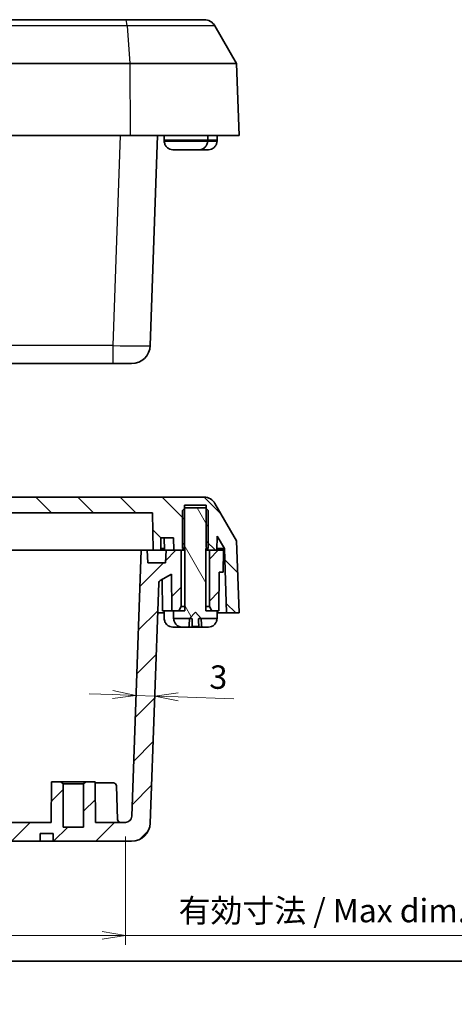
# Model space of a CAD drawing. Units: millimetres. Extents: x 22 to 2398, y 5 to 434.
# Drawn here: x 811 to 880, y 5 to 163 of the extents above; entities that cross this region are included whole.
import ezdxf

# ---------------------------------------------------------------- set-up
doc = ezdxf.new("R2010")
doc.units = ezdxf.units.MM
doc.header["$LTSCALE"] = 1.5
doc.layers.get('Defpoints').update_dxf_attribs({"lineweight": 25})
for name, color, linetype, lineweight in [('Border (ISO)', 7, 'Continuous', 35), ('Dimension (ISO)', 7, 'Continuous', 18), ('Visible (ISO)', 7, 'Continuous', 35), ('Visible Narrow (ISO)', 7, 'Continuous', 25)]:
    doc.layers.add(name, color=color, linetype=linetype, lineweight=lineweight)
doc.layers.add('Hatch (ISO)', color=1, linetype='Continuous', lineweight=18, true_color=0xff0000)
doc.styles.add('Note Text (TK)', font='MS PGothic.ttf')
doc.dimstyles.new('Default - Method 1b (TK)', dxfattribs={"dimscale": 1.5, "dimtxt": 2.5, "dimasz": 2.5, "dimexe": 1, "dimexo": 1.5, "dimgap": 1, "dimtad": 1, "dimtoh": 1, "dimrnd": 1e-08, "dimdsep": 46, "dimtxsty": 'Note Text (TK)', "dimblk": 'OPEN', "dimcen": 0.09, "dimdle": 5, "dimclrd": 100, "dimclre": 100, "dimclrt": 7, "dimadec": 1, "dimazin": 1, "dimtfac": 1, "dimtmove": 0, "dimatfit": 3, "dimldrblk": 'OPEN', "dimfxl": 1, "dimtolj": 1, "dimlwd": -1, "dimlwe": -1, "dimarcsym": 0})
pattern_1 = [(45, (596.5, 5e-14), (-3.3676, 3.3676), [])]

# ---------------------------------------------------------------- blocks, each defined once
blk = doc.blocks.new('図面枠 tk図枠')
at = {"layer": 'Border (ISO)'}
blk.add_line((14.5, 8), (405.5, 8), dxfattribs=at)
blk = doc.blocks.new('_Open')
at = {"color": 0, "linetype": 'ByBlock', "lineweight": -2}
for p, q in [((-1, 0.167), (0, 0)), ((-1, -0.167), (0, 0)), ((0, 0), (-1, 0))]:
    blk.add_line(p, q, dxfattribs=at)
blk = doc.blocks.new('*D40')
at = {"layer": 'Defpoints', "color": 0, "transparency": 16777216}
for p in [(764.08, 34.18), (827.75, 34.18), (827.75, 16.11)]:
    blk.add_point(p, dxfattribs=at)
at = {"layer": 'Dimension (ISO)', "color": 100, "transparency": 16777216}
for p, q in [((764.08, 31.93), (764.08, 14.61)), ((827.75, 31.93), (827.75, 14.61)), ((767.83, 16.11), (824, 16.11)), ((827.75, 16.11), (891.73, 16.11))]:
    blk.add_line(p, q, dxfattribs=at)
at = {"layer": 'Dimension (ISO)', "color": 100, "transparency": 16777216, "xscale": 3.75, "yscale": 3.75, "zscale": 3.75, "rotation": 180}
blk.add_blockref('_Open', (764.08, 16.11), dxfattribs=at)
at = {"layer": 'Dimension (ISO)', "color": 100, "transparency": 16777216, "xscale": 3.75, "yscale": 3.75, "zscale": 3.75}
blk.add_blockref('_Open', (827.75, 16.11), dxfattribs=at)
at = {"layer": 'Dimension (ISO)', "color": 7, "transparency": 16777216, "insert": (836.24, 20.07), "char_height": 3.75, "attachment_point": 4, "style": 'Note Text (TK)'}
blk.add_mtext('\\A1;\\fMS PGothic|b0|i0;{\\H3.7350;有効寸法 / Max dim. 63}', dxfattribs=at)
blk = doc.blocks.new('*D42')
at = {"layer": 'Defpoints', "color": 0, "transparency": 16777216}
for p in [(829.53, 57.46), (832.53, 57.36), (832.42, 54.38)]:
    blk.add_point(p, dxfattribs=at)
at = {"layer": 'Dimension (ISO)', "color": 100, "transparency": 16777216}
for p, q in [((829.45, 55.21), (829.37, 52.99)), ((832.45, 55.11), (832.37, 52.88)), ((825.68, 54.62), (821.93, 54.75)), ((829.43, 54.49), (832.42, 54.38)), ((836.17, 54.25), (845.09, 53.94))]:
    blk.add_line(p, q, dxfattribs=at)
at = {"layer": 'Dimension (ISO)', "color": 100, "transparency": 16777216, "xscale": 3.75, "yscale": 3.75, "zscale": 3.75}
for p, rotation in [((829.43, 54.49), 358.0000000000002), ((832.42, 54.38), 178.0000000000001)]:
    blk.add_blockref('_Open', p, dxfattribs=dict(at, rotation=rotation))
at = {"layer": 'Dimension (ISO)', "color": 7, "transparency": 16777216, "insert": (842.62, 57.4), "char_height": 3.75, "attachment_point": 5, "rotation": 358, "style": 'Note Text (TK)'}
blk.add_mtext('\\A1;3', dxfattribs=at)

msp = doc.modelspace()

# ---------------------------------------------------------------- hatches: boundary and pattern name
at = {"layer": 'Hatch (ISO)'}
h = msp.add_hatch(dxfattribs=at)
h.set_pattern_fill('ANSI31', color=256, scale=38.1, angle=90.00021, style=0)
h.set_pattern_definition([(135.0002, (596.5, 5e-14), (-3.36758, -3.36761), [])])
edge = h.paths.add_edge_path()
edge.add_line((750.766, 77.678), (751.015, 77.978))
edge.add_line((751.015, 77.978), (751.181, 78.178))
edge.add_line((751.181, 78.178), (751.181, 84.363))
edge.add_line((751.181, 84.363), (751.181, 84.878))
edge.add_line((751.181, 84.878), (754.651, 84.878))
edge.add_line((754.651, 84.878), (754.651, 84.363))
edge.add_line((754.651, 84.363), (754.651, 78.178))
edge.add_line((754.651, 78.178), (754.817, 77.978))
edge.add_line((754.817, 77.978), (755.066, 77.678))
edge.add_line((755.066, 77.678), (755.166, 77.678))
edge.add_line((755.166, 77.678), (756.366, 77.678))
edge.add_line((756.366, 77.678), (756.401, 79.678))
edge.add_line((756.401, 79.678), (758.426, 79.678))
edge.add_line((758.426, 79.678), (758.456, 77.678))
edge.add_line((758.456, 77.678), (759.677, 77.678))
edge.add_line((759.677, 77.678), (759.766, 83.678))
edge.add_line((759.766, 83.678), (832.066, 83.678))
edge.add_line((832.066, 83.678), (832.156, 77.678))
edge.add_line((832.156, 77.678), (833.377, 77.678))
edge.add_line((833.377, 77.678), (833.407, 79.678))
edge.add_line((833.407, 79.678), (835.431, 79.678))
edge.add_line((835.431, 79.678), (835.466, 77.678))
edge.add_line((835.466, 77.678), (836.666, 77.678))
edge.add_line((836.666, 77.678), (836.766, 77.678))
edge.add_line((836.766, 77.678), (837.015, 77.978))
edge.add_line((837.015, 77.978), (837.181, 78.178))
edge.add_line((837.181, 78.178), (837.181, 84.363))
edge.add_line((837.181, 84.363), (837.181, 84.878))
edge.add_line((837.181, 84.878), (840.651, 84.878))
edge.add_line((840.651, 84.878), (840.651, 84.363))
edge.add_line((840.651, 84.363), (840.651, 78.178))
edge.add_line((840.651, 78.178), (840.817, 77.978))
edge.add_line((840.817, 77.978), (841.066, 77.678))
edge.add_line((841.066, 77.678), (841.166, 77.678))
edge.add_line((841.166, 77.678), (842.366, 77.678))
edge.add_line((842.366, 77.678), (842.406, 79.962))
edge.add_line((842.406, 79.962), (843.556, 77.971))
edge.add_line((843.556, 77.971), (843.915, 67.678))
edge.add_line((843.915, 67.678), (845.916, 67.678))
edge.add_line((845.916, 67.678), (845.515, 79.178))
edge.add_line((845.515, 79.178), (842.051, 85.178))
edge.add_ellipse((840.318, 84.178), major_axis=(-1, 1.732), ratio=1, start_angle=270, end_angle=330)
edge.add_line((840.318, 86.178), (751.514, 86.178))
edge.add_ellipse((751.514, 84.178), major_axis=(-2, 0), ratio=1, start_angle=270, end_angle=330)
edge.add_line((749.782, 85.178), (746.318, 79.178))
edge.add_line((746.318, 79.178), (745.916, 67.678))
edge.add_line((745.916, 67.678), (747.917, 67.678))
edge.add_line((747.917, 67.678), (748.277, 77.971))
edge.add_line((748.277, 77.971), (749.426, 79.962))
edge.add_line((749.426, 79.962), (749.466, 77.678))
edge.add_line((749.466, 77.678), (750.666, 77.678))
edge.add_line((750.666, 77.678), (750.766, 77.678))
h = msp.add_hatch(dxfattribs=at)
h.set_pattern_fill('ANSI31', color=256, scale=38.1, angle=75.00018, style=0)
h.set_pattern_definition([(120.0002, (596.5, 5e-14), (-4.12444, -2.38126), [])])
edge = h.paths.add_edge_path()
edge.add_line((840.966, 77.978), (840.966, 84.048))
edge.add_line((840.966, 84.048), (840.651, 84.363))
edge.add_line((840.651, 84.363), (840.537, 84.478))
edge.add_line((840.537, 84.478), (837.296, 84.478))
edge.add_line((837.296, 84.478), (837.181, 84.363))
edge.add_line((837.181, 84.363), (836.866, 84.048))
edge.add_line((836.866, 84.048), (836.866, 77.978))
edge.add_line((836.866, 77.978), (837.015, 77.978))
edge.add_line((837.015, 77.978), (837.216, 77.978))
edge.add_line((837.216, 77.978), (837.216, 67.978))
edge.add_line((837.216, 67.978), (836.266, 67.978))
edge.add_line((836.266, 67.978), (835.416, 67.978))
edge.add_line((835.416, 67.978), (835.417, 66.928))
edge.add_line((835.417, 66.928), (835.417, 66.78))
edge.add_ellipse((836.817, 66.78), major_axis=(0, -1.4), ratio=1, start_angle=270, end_angle=270.09421)
edge.add_line((835.417, 66.778), (837.997, 66.778))
edge.add_line((837.997, 66.778), (838.916, 67.778))
edge.add_line((838.916, 67.778), (839.835, 66.778))
edge.add_line((839.835, 66.778), (842.415, 66.778))
edge.add_ellipse((841.015, 66.78), major_axis=(0.002, 1.4), ratio=1, start_angle=270, end_angle=270.09421)
edge.add_line((842.415, 66.78), (842.415, 66.928))
edge.add_line((842.415, 66.928), (842.416, 67.978))
edge.add_line((842.416, 67.978), (841.566, 67.978))
edge.add_line((841.566, 67.978), (840.616, 67.978))
edge.add_line((840.616, 67.978), (840.616, 77.978))
edge.add_line((840.616, 77.978), (840.817, 77.978))
edge.add_line((840.817, 77.978), (840.966, 77.978))
h = msp.add_hatch(dxfattribs=at)
h.set_pattern_fill('ANSI31', color=256, scale=38.1, style=0)
h.set_pattern_definition(pattern_1)
edge = h.paths.add_edge_path()
edge.add_line((792.916, 36.378), (793.166, 36.378))
edge.add_line((793.166, 36.378), (793.166, 37.378))
edge.add_line((793.166, 37.378), (798.666, 37.378))
edge.add_line((798.666, 37.378), (798.666, 36.378))
edge.add_line((798.666, 36.378), (798.916, 36.378))
edge.add_line((798.916, 36.378), (798.916, 34.478))
edge.add_line((798.916, 34.478), (798.666, 34.478))
edge.add_line((798.666, 34.478), (798.666, 33.278))
edge.add_line((798.666, 33.278), (798.916, 33.278))
edge.add_line((798.916, 33.278), (798.916, 31.378))
edge.add_line((798.916, 31.378), (799.166, 31.378))
edge.add_line((799.166, 31.378), (799.166, 31.178))
edge.add_line((799.166, 31.178), (814.116, 31.178))
edge.add_line((814.116, 31.178), (814.123, 32.378))
edge.add_line((814.123, 32.378), (816.21, 32.378))
edge.add_line((816.21, 32.378), (816.216, 31.178))
edge.add_line((816.216, 31.178), (828.718, 31.178))
edge.add_ellipse((828.718, 34.178), major_axis=(3, 0), ratio=1, start_angle=270, end_angle=358)
edge.add_line((831.716, 34.073), (833.055, 72.428))
edge.add_ellipse((833.555, 72.411), major_axis=(0.017, 0.5), ratio=1, start_angle=32, end_angle=90, ccw=False)
edge.add_line((833.305, 72.844), (835.119, 73.891))
edge.add_line((835.119, 73.891), (835.166, 67.978))
edge.add_line((835.166, 67.978), (835.416, 67.978))
edge.add_line((835.416, 67.978), (836.266, 67.978))
edge.add_line((836.266, 67.978), (836.666, 68.678))
edge.add_line((836.666, 68.678), (836.666, 77.678))
edge.add_line((836.666, 77.678), (835.466, 77.678))
edge.add_line((835.466, 77.678), (834.237, 77.678))
edge.add_line((834.237, 77.678), (834.132, 75.678))
edge.add_line((834.132, 75.678), (831.341, 75.678))
edge.add_line((831.341, 75.678), (831.237, 77.678))
edge.add_line((831.237, 77.678), (830.237, 77.678))
edge.add_line((830.237, 77.678), (828.751, 35.143))
edge.add_ellipse((827.752, 35.178), major_axis=(-0.035, -0.999), ratio=1, start_angle=2, end_angle=90, ccw=False)
edge.add_line((827.752, 34.178), (822.973, 34.178))
edge.add_line((822.973, 34.178), (822.916, 40.678))
edge.add_line((822.916, 40.678), (821.416, 40.678))
edge.add_line((821.416, 40.678), (821.066, 40.328))
edge.add_line((821.066, 40.328), (821.066, 33.428))
edge.add_line((821.066, 33.428), (817.766, 33.428))
edge.add_line((817.766, 33.428), (817.766, 40.328))
edge.add_line((817.766, 40.328), (817.416, 40.678))
edge.add_line((817.416, 40.678), (815.916, 40.678))
edge.add_line((815.916, 40.678), (815.859, 34.178))
edge.add_line((815.859, 34.178), (801.399, 34.178))
edge.add_ellipse((801.399, 34.678), major_axis=(-0.5, 0), ratio=1, start_angle=2, end_angle=90, ccw=False)
edge.add_line((800.899, 34.661), (800.758, 38.696))
edge.add_ellipse((800.259, 38.678), major_axis=(-0.017, 0.5), ratio=1, start_angle=270, end_angle=358)
edge.add_line((800.259, 39.178), (791.574, 39.178))
edge.add_ellipse((791.574, 38.678), major_axis=(-0.5, 0), ratio=1, start_angle=270, end_angle=358)
edge.add_line((791.074, 38.696), (790.933, 34.661))
edge.add_ellipse((790.433, 34.678), major_axis=(-0.017, -0.5), ratio=1, start_angle=2, end_angle=90, ccw=False)
edge.add_line((790.433, 34.178), (775.973, 34.178))
edge.add_line((775.973, 34.178), (775.916, 40.678))
edge.add_line((775.916, 40.678), (774.416, 40.678))
edge.add_line((774.416, 40.678), (774.066, 40.328))
edge.add_line((774.066, 40.328), (774.066, 33.428))
edge.add_line((774.066, 33.428), (770.766, 33.428))
edge.add_line((770.766, 33.428), (770.766, 40.328))
edge.add_line((770.766, 40.328), (770.416, 40.678))
edge.add_line((770.416, 40.678), (768.916, 40.678))
edge.add_line((768.916, 40.678), (768.859, 34.178))
edge.add_line((768.859, 34.178), (764.081, 34.178))
edge.add_ellipse((764.081, 35.178), major_axis=(-1, 0), ratio=1, start_angle=2, end_angle=90, ccw=False)
edge.add_line((763.081, 35.143), (761.596, 77.678))
edge.add_line((761.596, 77.678), (760.596, 77.678))
edge.add_line((760.596, 77.678), (760.491, 75.678))
edge.add_line((760.491, 75.678), (757.701, 75.678))
edge.add_line((757.701, 75.678), (757.596, 77.678))
edge.add_line((757.596, 77.678), (756.366, 77.678))
edge.add_line((756.366, 77.678), (755.166, 77.678))
edge.add_line((755.166, 77.678), (755.166, 68.678))
edge.add_line((755.166, 68.678), (755.566, 67.978))
edge.add_line((755.566, 67.978), (756.416, 67.978))
edge.add_line((756.416, 67.978), (756.666, 67.978))
edge.add_line((756.666, 67.978), (756.714, 73.891))
edge.add_line((756.714, 73.891), (758.528, 72.844))
edge.add_ellipse((758.278, 72.411), major_axis=(0.433, -0.25), ratio=1, start_angle=32, end_angle=90, ccw=False)
edge.add_line((758.777, 72.428), (760.117, 34.073))
edge.add_ellipse((763.115, 34.178), major_axis=(0.105, -2.998), ratio=1, start_angle=270, end_angle=358)
edge.add_line((763.115, 31.178), (775.616, 31.178))
edge.add_line((775.616, 31.178), (775.623, 32.378))
edge.add_line((775.623, 32.378), (777.71, 32.378))
edge.add_line((777.71, 32.378), (777.716, 31.178))
edge.add_line((777.716, 31.178), (792.666, 31.178))
edge.add_line((792.666, 31.178), (792.666, 31.378))
edge.add_line((792.666, 31.378), (792.916, 31.378))
edge.add_line((792.916, 31.378), (792.916, 33.278))
edge.add_line((792.916, 33.278), (793.166, 33.278))
edge.add_line((793.166, 33.278), (793.166, 34.478))
edge.add_line((793.166, 34.478), (792.916, 34.478))
edge.add_line((792.916, 34.478), (792.916, 36.378))
h = msp.add_hatch(dxfattribs=at)
h.set_pattern_fill('ANSI31', color=256, scale=38.1, style=0)
h.set_pattern_definition(pattern_1)
h.paths.add_polyline_path([(841.166, 68.678), (841.566, 67.978), (842.416, 67.978), (842.666, 67.978), (842.716, 74.178), (843.386, 74.178), (843.416, 77.678), (842.366, 77.678), (841.166, 77.678)])

# ---------------------------------------------------------------- linework, layer by layer
at = {"layer": 'Visible (ISO)'}
for p, q in [((764.058, 162.524), (827.775, 162.524)), ((827.775, 162.524), (840.318, 162.524)), ((842.051, 161.524), (845.515, 155.524)), ((763.387, 155.524), (828.445, 155.524)), ((828.445, 155.524), (845.515, 155.524)), ((845.916, 144.024), (845.515, 155.524)), ((763.336, 144.024), (828.497, 144.024)), ((845.916, 144.024), (828.497, 144.024)), ((831.716, 110.42), (832.889, 144.024)), ((833.917, 143.274), (833.916, 144.024)), ((833.917, 143.127), (833.917, 143.274)), ((840.915, 143.274), (840.916, 144.024)), ((840.915, 143.127), (840.915, 143.274)), ((842.415, 143.274), (842.416, 144.024)), ((842.415, 143.127), (842.415, 143.274)), ((833.951, 143.124), (833.917, 143.124)), ((836.884, 141.724), (835.463, 141.724)), ((836.884, 141.724), (836.884, 141.725)), ((837.949, 141.725), (836.884, 141.725)), ((837.949, 141.724), (836.963, 141.724)), ((837.949, 141.725), (837.949, 141.724)), ((839.37, 141.724), (837.949, 141.724)), ((839.449, 141.725), (839.429, 141.725)), ((839.449, 141.725), (839.449, 141.724)), ((840.87, 141.724), (839.449, 141.724)), ((840.915, 143.124), (840.882, 143.124)), ((842.415, 143.124), (842.382, 143.124)), ((766.113, 107.524), (825.719, 107.524)), ((828.718, 107.524), (825.719, 107.524)), ((840.318, 86.178), (751.514, 86.178)), ((845.515, 79.178), (842.051, 85.178)), ((759.766, 83.678), (832.066, 83.678)), ((832.066, 83.678), (832.156, 77.678)), ((837.296, 84.478), (836.866, 84.048)), ((836.866, 84.048), (836.866, 77.978)), ((837.181, 78.178), (837.181, 84.878)), ((837.181, 84.878), (840.651, 84.878)), ((840.537, 84.478), (837.296, 84.478)), ((840.966, 84.048), (840.537, 84.478)), ((840.651, 84.878), (840.651, 78.178)), ((840.966, 77.978), (840.966, 84.048)), ((833.377, 77.678), (833.407, 79.678)), ((833.407, 79.678), (835.431, 79.678)), ((833.966, 77.678), (833.931, 79.678)), ((835.431, 79.678), (835.466, 77.678)), ((842.366, 77.678), (842.406, 79.962)), ((842.406, 79.962), (843.556, 77.971)), ((845.916, 67.678), (845.515, 79.178)), ((781.266, 77.678), (827.238, 77.678)), ((830.237, 77.678), (827.238, 77.678)), ((830.237, 77.678), (828.751, 35.143)), ((831.237, 77.678), (830.237, 77.678)), ((831.341, 75.678), (831.237, 77.678)), ((831.237, 77.678), (832.156, 77.678)), ((832.156, 77.678), (833.377, 77.678)), ((833.377, 77.678), (834.237, 77.678)), ((833.961, 77.971), (833.381, 77.971)), ((834.237, 77.678), (834.132, 75.678)), ((836.666, 77.678), (834.237, 77.678)), ((835.466, 77.678), (836.766, 77.678)), ((836.666, 68.678), (836.666, 77.678)), ((836.766, 77.678), (837.181, 78.178)), ((836.766, 77.678), (837.216, 77.678)), ((836.866, 77.978), (837.216, 77.978)), ((837.216, 77.978), (837.216, 67.978)), ((840.616, 67.978), (840.616, 77.978)), ((840.616, 77.978), (840.966, 77.978)), ((840.616, 77.678), (841.066, 77.678)), ((840.651, 78.178), (841.066, 77.678)), ((841.066, 77.678), (842.366, 77.678)), ((843.416, 77.678), (841.166, 77.678)), ((841.166, 77.678), (841.166, 68.678)), ((843.556, 77.971), (842.371, 77.971)), ((843.386, 74.178), (843.416, 77.678)), ((843.556, 77.971), (843.915, 67.678)), ((834.132, 75.678), (831.341, 75.678)), ((842.666, 67.978), (842.716, 74.178)), ((842.716, 74.178), (843.386, 74.178)), ((831.716, 34.073), (833.055, 72.428)), ((833.305, 72.844), (835.119, 73.891)), ((833.666, 67.978), (833.625, 73.029)), ((835.119, 73.891), (835.166, 67.978)), ((835.166, 67.978), (833.666, 67.978)), ((833.917, 66.928), (833.916, 67.978)), ((835.166, 67.978), (836.266, 67.978)), ((837.216, 67.978), (835.416, 67.978)), ((835.416, 67.978), (835.417, 66.928)), ((836.266, 67.978), (836.666, 68.678)), ((837.216, 68.678), (836.666, 68.678)), ((837.997, 66.778), (838.916, 67.778)), ((838.916, 67.778), (839.835, 66.778)), ((841.166, 68.678), (840.616, 68.678)), ((842.416, 67.978), (840.616, 67.978)), ((841.166, 68.678), (841.566, 67.978)), ((841.566, 67.978), (842.666, 67.978)), ((842.415, 66.928), (842.416, 67.978)), ((833.916, 67.678), (832.889, 67.678)), ((833.917, 66.78), (833.917, 66.928)), ((833.951, 66.778), (833.917, 66.778)), ((835.417, 66.928), (835.417, 66.78)), ((835.417, 66.778), (837.997, 66.778)), ((837.997, 66.778), (838.135, 66.778)), ((838.384, 65.378), (838.434, 66.521)), ((839.449, 65.378), (839.399, 66.521)), ((839.698, 66.778), (839.835, 66.778)), ((839.835, 66.778), (842.415, 66.778)), ((842.415, 66.78), (842.415, 66.928)), ((843.915, 67.678), (842.416, 67.678)), ((843.915, 67.678), (845.916, 67.678)), ((836.884, 65.378), (835.463, 65.378)), ((836.884, 65.378), (836.884, 65.379)), ((836.903, 65.379), (836.884, 65.379)), ((837.866, 65.378), (836.963, 65.378)), ((837.866, 65.378), (838.384, 65.378)), ((839.449, 65.379), (838.384, 65.379)), ((839.37, 65.378), (838.384, 65.378)), ((838.39, 65.519), (839.443, 65.519)), ((839.449, 65.378), (839.966, 65.378)), ((840.87, 65.378), (839.966, 65.378)), ((815.916, 40.678), (815.859, 34.178)), ((817.416, 40.678), (815.916, 40.678)), ((817.766, 40.328), (817.416, 40.678)), ((817.416, 40.678), (821.416, 40.678)), ((817.766, 33.428), (817.766, 40.328)), ((821.066, 40.328), (817.766, 40.328)), ((821.416, 40.678), (821.066, 40.328)), ((821.066, 40.328), (821.066, 33.428)), ((822.916, 40.678), (821.416, 40.678)), ((822.973, 34.178), (822.916, 40.678)), ((822.918, 40.478), (825.813, 40.478)), ((826.313, 39.996), (826.499, 34.661)), ((815.859, 34.178), (801.399, 34.178)), ((821.066, 33.428), (817.766, 33.428)), ((827.752, 34.178), (822.973, 34.178)), ((814.116, 31.178), (814.123, 32.378)), ((814.123, 32.378), (816.21, 32.378)), ((816.21, 32.378), (816.216, 31.178)), ((799.166, 31.178), (814.116, 31.178)), ((814.616, 31.178), (814.116, 31.178)), ((815.716, 31.178), (814.616, 31.178)), ((816.216, 31.178), (815.716, 31.178)), ((816.216, 31.178), (828.718, 31.178))]:
    msp.add_line(p, q, dxfattribs=at)
for centre, radius, start, end in [((840.318, 160.524), 2, 30, 90), ((835.317, 143.127), 1.4, 180, 180.09421), ((839.515, 143.127), 1.4, 359.90579, 0), ((841.015, 143.127), 1.4, 359.90579, 0), ((828.718, 110.524), 3, 270, 358), ((840.318, 84.178), 2, 30, 90), ((833.555, 72.411), 0.5, 120, 178), ((835.317, 66.78), 1.4, 180, 180.09421), ((836.817, 66.78), 1.4, 180, 180.09421), ((841.015, 66.78), 1.4, 359.90579, 0), ((825.813, 39.978), 0.5, 2, 90), ((826.999, 34.678), 0.5, 182, 270), ((827.752, 35.178), 1, 270, 358), ((828.718, 34.178), 3, 270, 358)]:
    msp.add_arc(centre, radius, start, end, dxfattribs=at)
for points, knots in [([(833.951, 143.124), (833.952, 142.953), (833.993, 142.752), (834.127, 142.434), (834.244, 142.262), (834.492, 142.017), (834.668, 141.901), (834.969, 141.778), (835.139, 141.739), (835.296, 141.729)], [0.00023016, 0.00023016, 0.00023016, 0.00023016, 0.05161531, 0.05161531, 0.10363277, 0.10363277, 0.15626428, 0.15626428, 0.20124468, 0.20124468, 0.20124468, 0.20124468]), ([(839.536, 141.729), (839.693, 141.739), (839.864, 141.778), (840.165, 141.901), (840.341, 142.017), (840.589, 142.262), (840.705, 142.434), (840.839, 142.752), (840.881, 142.953), (840.882, 143.124)], [0.64835127, 0.64835127, 0.64835127, 0.64835127, 0.69333166, 0.69333166, 0.74596318, 0.74596318, 0.79798064, 0.79798064, 0.84936579, 0.84936579, 0.84936579, 0.84936579]), ([(841.036, 141.729), (841.193, 141.739), (841.364, 141.778), (841.665, 141.901), (841.841, 142.017), (842.089, 142.262), (842.205, 142.434), (842.339, 142.752), (842.381, 142.953), (842.382, 143.124)], [0.64835127, 0.64835127, 0.64835127, 0.64835127, 0.69333166, 0.69333166, 0.74596318, 0.74596318, 0.79798064, 0.79798064, 0.84936579, 0.84936579, 0.84936579, 0.84936579]), ([(833.951, 66.778), (833.952, 66.607), (833.993, 66.406), (834.127, 66.088), (834.244, 65.916), (834.492, 65.671), (834.668, 65.555), (834.969, 65.432), (835.139, 65.393), (835.296, 65.383)], [0.00023016, 0.00023016, 0.00023016, 0.00023016, 0.05161531, 0.05161531, 0.10363277, 0.10363277, 0.15626428, 0.15626428, 0.20124468, 0.20124468, 0.20124468, 0.20124468]), ([(836.796, 65.383), (836.639, 65.393), (836.469, 65.432), (836.168, 65.555), (835.992, 65.671), (835.744, 65.916), (835.627, 66.088), (835.493, 66.406), (835.452, 66.607), (835.451, 66.778)], [0.64835127, 0.64835127, 0.64835127, 0.64835127, 0.69333166, 0.69333166, 0.74596318, 0.74596318, 0.79798064, 0.79798064, 0.84936579, 0.84936579, 0.84936579, 0.84936579]), ([(837.977, 66.626), (837.996, 66.642), (838.014, 66.658), (838.071, 66.703), (838.114, 66.734), (838.198, 66.779), (838.24, 66.792), (838.312, 66.792), (838.343, 66.779), (838.389, 66.734), (838.406, 66.703), (838.43, 66.628), (838.436, 66.576), (838.434, 66.521)], [0.296290581, 0.296290581, 0.296290581, 0.296290581, 0.303398833, 0.303398833, 0.318566571, 0.318566571, 0.333734309, 0.333734309, 0.348902047, 0.348902047, 0.364069785, 0.364069785, 0.385625698, 0.385625698, 0.385625698, 0.385625698]), ([(839.399, 66.521), (839.396, 66.576), (839.402, 66.628), (839.427, 66.703), (839.443, 66.734), (839.49, 66.779), (839.521, 66.792), (839.592, 66.792), (839.634, 66.779), (839.719, 66.734), (839.762, 66.703), (839.819, 66.658), (839.837, 66.642), (839.855, 66.626)], [0.281842919, 0.281842919, 0.281842919, 0.281842919, 0.303398833, 0.303398833, 0.318566571, 0.318566571, 0.333734309, 0.333734309, 0.348902047, 0.348902047, 0.364069785, 0.364069785, 0.371178036, 0.371178036, 0.371178036, 0.371178036]), ([(842.382, 66.778), (842.381, 66.607), (842.339, 66.406), (842.205, 66.088), (842.089, 65.916), (841.841, 65.671), (841.665, 65.555), (841.364, 65.432), (841.193, 65.393), (841.036, 65.383)], [0.00023016, 0.00023016, 0.00023016, 0.00023016, 0.05161531, 0.05161531, 0.10363277, 0.10363277, 0.15626428, 0.15626428, 0.20124468, 0.20124468, 0.20124468, 0.20124468])]:
    msp.add_open_spline(points, degree=3, knots=knots, dxfattribs=at)
for points in [[(835.296, 141.729), (835.332, 141.727), (835.368, 141.726), (835.403, 141.725)], [(835.403, 141.725), (835.423, 141.724), (835.443, 141.724), (835.463, 141.724)], [(836.903, 141.725), (836.923, 141.724), (836.943, 141.724), (836.963, 141.724)], [(839.37, 141.724), (839.389, 141.724), (839.409, 141.724), (839.429, 141.725)], [(839.429, 141.725), (839.465, 141.726), (839.5, 141.727), (839.536, 141.729)], [(840.87, 141.724), (840.889, 141.724), (840.909, 141.724), (840.929, 141.725)], [(840.929, 141.725), (840.965, 141.726), (841, 141.727), (841.036, 141.729)], [(835.296, 65.383), (835.332, 65.381), (835.368, 65.379), (835.403, 65.379)], [(835.403, 65.379), (835.423, 65.378), (835.443, 65.378), (835.463, 65.378)], [(836.903, 65.379), (836.868, 65.379), (836.832, 65.381), (836.796, 65.383)], [(836.963, 65.378), (836.943, 65.378), (836.923, 65.378), (836.903, 65.379)], [(839.37, 65.378), (839.389, 65.378), (839.409, 65.378), (839.429, 65.379)], [(840.929, 65.379), (840.909, 65.378), (840.889, 65.378), (840.87, 65.378)], [(841.036, 65.383), (841, 65.381), (840.965, 65.379), (840.929, 65.379)]]:
    msp.add_open_spline(points, degree=3, dxfattribs=at)
for points, weights, knots in [([(837.977, 66.626), (837.97, 66.466), (837.953, 66.149), (837.935, 65.879), (837.921, 65.692), (837.908, 65.567), (837.884, 65.378), (837.866, 65.378)], [1.00523259624, 1.01065099597, 1.01986869717, 1.0251326851, 1.02623192952, 1.02453944563, 1.01680956149, 1], [0.00750711, 0.00750711, 0.00750711, 0.02398291, 0.04549194, 0.06443421, 0.08092358, 0.09506796, 0.14072775, 0.14072775, 0.14072775]), ([(839.966, 65.378), (839.947, 65.378), (839.922, 65.591), (839.909, 65.726), (839.894, 65.919), (839.878, 66.188), (839.862, 66.485), (839.855, 66.626)], [1, 1.01798182369, 1.02510639849, 1.02625383188, 1.02452620551, 1.01883928517, 1.01001181969, 1.00523259624], [0.14072775, 0.14072775, 0.14072775, 0.18957176, 0.20400486, 0.22051788, 0.2390347, 0.25941615, 0.27394839, 0.27394839, 0.27394839])]:
    msp.add_rational_spline(points, weights, degree=2, knots=knots, dxfattribs=at)
for points, weights in [([(838.135, 66.778), (838.062, 66.709), (837.977, 66.626)], [1, 1.01791951701, 1.02934616585]), ([(839.855, 66.626), (839.771, 66.709), (839.698, 66.778)], [1.02934616585, 1.01791951701, 1])]:
    msp.add_rational_spline(points, weights, degree=2, dxfattribs=at)
at = {"layer": 'Visible Narrow (ISO)'}
for p, q in [((827.998, 161.524), (763.834, 161.524)), ((842.051, 161.524), (827.998, 161.524)), ((827.998, 161.524), (828.445, 155.524)), ((828.445, 155.524), (828.497, 144.024)), ((826.893, 144.024), (825.719, 110.42)), ((840.915, 143.274), (833.917, 143.274)), ((842.415, 143.274), (840.915, 143.274)), ((833.917, 143.127), (840.915, 143.127)), ((839.536, 141.729), (835.296, 141.729)), ((841.036, 141.729), (839.536, 141.729)), ((840.915, 143.127), (842.415, 143.127)), ((825.719, 110.42), (766.113, 110.42)), ((825.719, 110.42), (825.719, 107.524))]:
    msp.add_line(p, q, dxfattribs=at)
for centre, major_axis, ratio, start_param, end_param in [((827.775, 160.524), (0, 2), 0.1290323, 5.2359878, 6.2831853), ((825.716, 110.524), (-6, 0.105), 0.0174338, 1.5717098, 3.1412882)]:
    msp.add_ellipse(centre, major_axis=major_axis, ratio=ratio, start_param=start_param, end_param=end_param, dxfattribs=at)

# ---------------------------------------------------------------- block references
at = {"xscale": 1.5, "yscale": 1.5, "zscale": 1.5}
msp.add_blockref('図面枠 tk図枠', (596.5, 0), dxfattribs=at)

# ---------------------------------------------------------------- dimensions: what is measured, and where the dimension line sits
at = {"layer": 'Dimension (ISO)', "color": 100, "true_color": 0x00ff3f}
dim = msp.add_aligned_dim(p1=(829.531, 57.463), p2=(832.529, 57.358), distance=-2.978, dimstyle='Default - Method 1b (TK)', override={"dimscale": 0, "dimtxt": 3.75, "dimasz": 3.75, "dimexe": 1.5, "dimexo": 2.25, "dimgap": 1.5, "dimtoh": 0, "dimcen": 0.135, "dimtofl": 0, "dimatfit": 1, "dimfxlon": 0}, dxfattribs=at)
dim.commit()
dim.dimension.update_dxf_attribs({"geometry": '*D42', "text_midpoint": (842.623, 57.403)})
dim = msp.add_linear_dim(base=(827.752, 16.11), p1=(764.081, 34.178), p2=(827.752, 34.178), angle=180, text='\\fMS PGothic|b0|i0;{\\H3.7350;有効寸法 / Max dim. <>}', dimstyle='Default - Method 1b (TK)', override={"dimscale": 0, "dimtxt": 3.75, "dimasz": 3.75, "dimexe": 1.5, "dimexo": 2.25, "dimgap": 1.5, "dimtoh": 0, "dimdec": 0, "dimlfac": 0.989457, "dimcen": 0.135, "dimtol": 0, "dimlim": 0, "dimtp": 0, "dimtm": 0, "dimtdec": 2, "dimtofl": 0, "dimatfit": 2}, dxfattribs=at)
dim.commit()
dim.dimension.update_dxf_attribs({"geometry": '*D40', "text_midpoint": (863.232, 16.11), "dimtype": 160})

doc.saveas('drawing.dxf')
